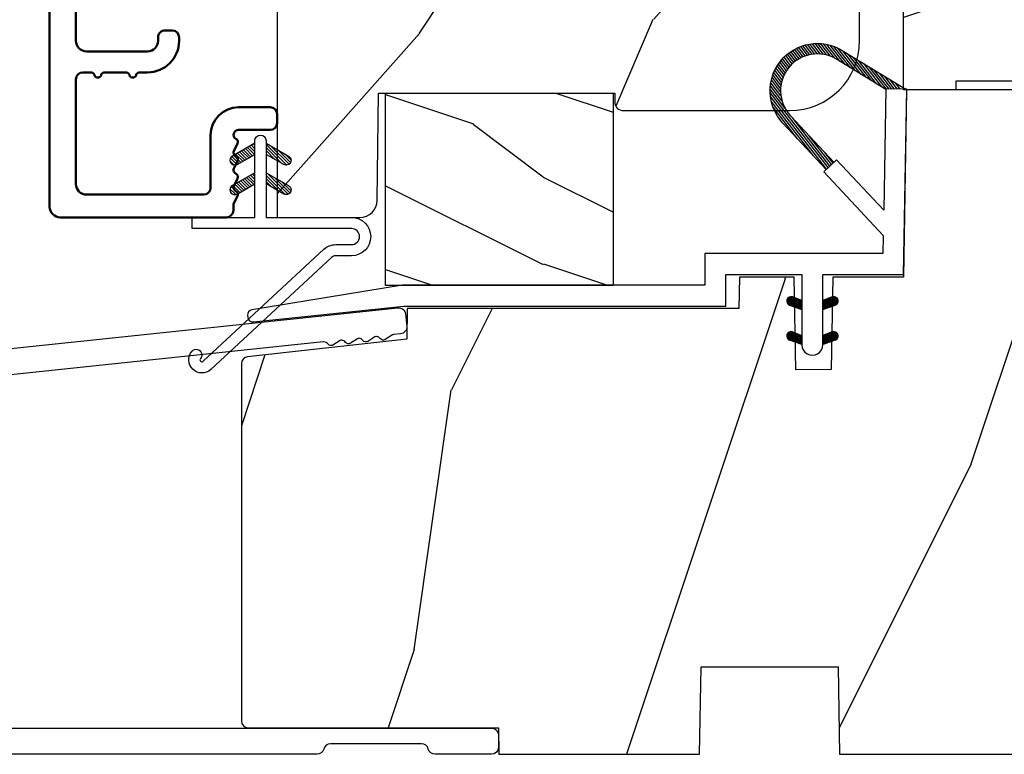
# Model space of a CAD drawing. Units: millimetres. Extents: x 986 to 2146, y -85 to 51.
# Drawn here: x 1250 to 1252, y -58 to -56 of the extents above; entities that cross this region are included whole.
import ezdxf

# ---------------------------------------------------------------- set-up
doc = ezdxf.new("R2010")
doc.units = ezdxf.units.MM
doc.header["$MEASUREMENT"] = 0
doc.linetypes.add('Continuous2', pattern=[0])
doc.layers.add('COUPE-FROID', color=30, linetype='Continuous')
doc.layers.add('Sash Colonial', color=4, linetype='Continuous')
pattern_1 = [(45.00000000000001, (-4.718514817625419e-05, -0.0500131363304348), (-0.08838834764831847, 0.08838834764831842), [])]

# ---------------------------------------------------------------- blocks, each defined once
blk = doc.blocks.new('BB-103')
h = blk.add_hatch()
h.set_pattern_fill('WOOD1', color=1, scale=30, angle=45, pattern_type=2)
h.set_pattern_definition([(261.8699, (-12.72792206135786, 29.69848480983499), (21.21319907757999, 106.0660180495853), [15, -135]), (251.5651, (6.363961030678922, 36.06244584051393), (4.563926263401186e-05, -42.42641678491383), [33.54102, -33.54102]), (243.4349, (16.97056274847714, 25.45584412271572), (-21.21324652746686, -63.63958565313664), [18.97368, -75.89466])])
h.paths.add_polyline_path([(-69, 27.30000961375696), (-73.04186136496752, 27.30000961375696), (-73.13434519901918, 22.00161431050455), (-75.14934935301052, 21.99999999917637), (-75.24186136498604, 27.30000961375696), (-78.3673929632224, 27.30000961375696), (-78.3988120800932, 25.50000961375405), (-97.36031569449523, 25.49956671487992), (-97.39092587363415, 23.74591072637413), (-106.489018800234, 22.73247491501955, 0.3820830109378573), (-106.8447367064873, 22.33493360122512), (-106.8447367064873, 1.918255480244998, 0.4142135623730975), (-106.4447367064873, 1.518255480244985), (-92.14473670638472, 1.518255480244989), (-92.11824353032154, 0.0004624401086772423), (-80.6491026790186, 3.446132268436486e-13), (-80.56185443461783, 4.998448574072484), (-72.736374325933, 4.998448574072214), (-72.64912608153236, 3.375077994860476e-13), (-32.64947926317973, 1.13686837721616e-13), (-32.56226242832585, 4.996649122327938), (-24.73674183566061, 4.998171497843146), (-24.64949842764327, 1.13686837721616e-13), (0, 0), (7.105427357601002e-15, 38), (-29.89987975272, 38), (-30.0304590487878, 30.49890991639322), (-32.76867476855878, 30.50109008360678), (-32.89921600966633, 38), (-68.81323097307683, 38)])
at = {"color": 4}
blk.add_lwpolyline([(-32.89921600966633, 38), (-68.81323097307683, 38), (-69, 27.30000961375696), (-73.04186136496752, 27.30000961375696), (-73.13434519901918, 22.00161431050455), (-75.14934935301052, 21.99999999917637), (-75.24186136498604, 27.30000961375696), (-78.3673929632224, 27.30000961375696), (-78.3988120800932, 25.50000961375405), (-97.36031569449523, 25.49956671487992), (-97.39092587363415, 23.74591072637413), (-106.489018800234, 22.73247491501955, 0.3820830109378576), (-106.8447367064873, 22.33493360122512), (-106.8447367064873, 1.918255480244994, 0.4142135623730924), (-106.4447367064873, 1.518255480244989), (-92.14473670638472, 1.518255480244989), (-92.11824353032155, 0.0004624401086772423), (-80.6491026790186, 3.410605131648481e-13), (-80.56185443461783, 4.998448574072484), (-72.736374325933, 4.998448574072214), (-72.64912608153236, 3.410605131648481e-13), (-32.64947926317973, 1.13686837721616e-13)], format="xyb", dxfattribs=at)
blk = doc.blocks.new('BB-095')
at = {"color": 2, "linetype": 'Continuous2', "lineweight": -3}
for p, q in [((-5.727844979113204, 13.06114236480789), (-6.104904339017001, 13.54794723943633)), ((-5.60592872092943, 13.10786782557261), (-5.98842271543376, 13.60168911959045)), ((-5.478671515063386, 13.14769782200165), (-5.868049087797178, 13.65040620330547)), ((-5.345680639490954, 13.1801253278245), (-5.743621936469342, 13.69388995952613)), ((-5.206431227002529, 13.20447270991281), (-5.614937497122217, 13.73187731712824)), ((-5.060215532235222, 13.21982622916403), (-5.48174044234597, 13.76403863402084)), ((-4.906059918526214, 13.2249288658204), (-5.343710845373923, 13.78996086666302)), ((-4.742581123669286, 13.21799475036096), (-5.200445630581587, 13.80912362180243)), ((-4.567717433202549, 13.19636209333839), (-5.051431541630652, 13.8208642565296)), ((-4.378168909193253, 13.15577048900013), (-4.896004507341193, 13.82432541754679)), ((-4.168031936767282, 13.08859803789528), (-4.733286116222505, 13.81837302618078)), ((-3.924473462707599, 12.9782765454438), (-4.562079249875158, 13.80146153505484)), ((-3.630680088806319, 12.80309896744438), (-4.380685337405655, 13.77139799360884)), ((-3.330380293054393, 12.61952123223455), (-4.186556254129162, 13.72489262915042)), ((-3.030080497287916, 12.43594349708292), (-3.975549251737309, 13.65659692038025)), ((-2.729780701550542, 12.25236576193129), (-3.740029420770359, 13.55665376898833)), ((-6.532069948670458, 12.46643236104865), (-6.905979435870311, 12.94917057255225)), ((-6.447750494387353, 12.5616974135919), (-6.81836599042558, 13.04018289694795)), ((-6.358711640489989, 12.65086945534858), (-6.727134098016311, 13.12652360247739)), ((-6.265060854036481, 12.73408723239845), (-6.632333505048653, 13.20825691451319)), ((-6.166853614232739, 12.8114223714947), (-6.53399019514595, 13.2854163794691)), ((-6.064096447598192, 12.88288329874922), (-6.432107238791421, 13.35800596140325)), ((-5.956747279583713, 12.94841569352138), (-6.326664892630422, 13.42600017062796)), ((-5.844713147709033, 13.00789953602361), (-6.217619956654151, 13.48934323340654)), ((-2.429480905798616, 12.068788026736), (-3.463072210922608, 13.40321262720681)), ((-2.129181110046691, 11.88521029158437), (-3.16277241515613, 13.21963489202608)), ((-1.828881314294765, 11.70163255640364), (-2.862472619418757, 13.0360571568599)), ((-6.874309021042198, 11.88765119286836), (-7.286066722468011, 12.41925358104345)), ((-6.81771894741664, 12.01871643791674), (-7.218300383575613, 12.53588963806396)), ((-6.754699933467553, 12.14148155883595), (-7.146213343608313, 12.64694742657593)), ((-6.685820218737124, 12.25668018491706), (-7.070022244335039, 12.75270664331038)), ((-6.611504431487763, 12.36486053513363), (-6.989899259723959, 12.85338957460772)), ((-1.52858151854284, 11.5180548212229), (-2.562172823666831, 12.85247942169372)), ((-1.228281722776362, 11.33447708608583), (-2.261873027900354, 12.66890168652753)), ((-0.9819321260959875, 11.22055209708924), (-1.96157323216298, 12.48532395136135)), ((-7.015367189940068, 11.25326036314073), (-7.507332063244892, 11.88841472854256)), ((-6.996156664122598, 11.43258471012814), (-7.460363212675791, 12.03190151456511)), ((-6.964827242679664, 11.59626288016443), (-7.407483130381795, 12.16775656743266)), ((-6.923700620297812, 11.74729231189121), (-7.34924106085359, 12.29668899270473)), ((-0.8216573029797907, 11.2177544896258), (-1.661273436396502, 12.30174621618062)), ((-0.661382479849042, 11.21495688219147), (-1.360973640644577, 12.11816848101444)), ((-0.5011076567182933, 11.21215927477169), (-1.060673844907203, 11.93459074586281)), ((-6.939362128084529, 10.54275489263819), (-7.604319293511569, 11.40125205241202)), ((-6.998896749815092, 10.82374366107979), (-7.580440952130946, 11.5745499865734)), ((-7.018648516322489, 11.05337052234972), (-7.547675259783635, 11.73637384994072)), ((-0.3408328335729927, 11.20936166729371), (-0.760374049111622, 11.75101301066752)), ((-0.180558010434968, 11.20656405985937), (-0.4600742533014888, 11.56743527547223)), ((-6.762556230352263, 10.11036230062018), (-7.617426982550885, 11.2140485993441)), ((-4.297831057492065, 6.72413703847269), (-7.616885366334234, 11.00922312428884)), ((-4.389490555740256, 6.638348396212677), (-7.597880828333789, 10.78056097713124)), ((-5.132021338163529, 7.392871247473521), (-7.551115475952745, 10.51605805475265)), ((-6.048938219909676, 8.372536376700737), (-7.452911182664455, 10.18514456195408)), ((-7.000746778206437, 9.39724862590083), (-7.102261740562742, 9.528310160938418)), ((-4.206171559207494, 6.809925680776359), (-6.321678051326078, 9.541163735397276)), ((-4.114512060952027, 6.895714323050924), (-5.404761169579931, 8.561498606199166)), ((-4.022852562725664, 6.981502965296385), (-4.487844287848336, 7.581833476957399)), ((-6.669043251081664, -0.8961942308087609), (-6.434285282471453, -0.6614362622058261)), ((-6.668816674349134, -0.8920441459777075), (-6.369294896155541, -1.191565924164025)), ((-6.656762440675582, -0.9864803920063432), (-6.344728290133705, -0.6744462414644667)), ((-6.648714023708951, -0.8095798250142261), (-6.208033620155536, -1.250260228567641)), ((-6.643225390217911, -1.02020240170532), (-6.535636538779134, -1.127791253136821)), ((-6.622658903187901, -1.054943826122327), (-6.269032430748982, -0.7013173536688564)), ((-6.60928703572549, -0.7464398414012985), (-6.046772344155531, -1.308954532971257)), ((-6.570822269365951, -1.10567416388949), (-6.19383506278368, -0.728686957314495)), ((-6.553519765694862, -0.6996401398355383), (-5.885511068155527, -1.367648837374873)), ((-6.504819966453713, -1.142238832588192), (-6.118637694825654, -0.7560565609455816)), ((-6.482237003075486, -0.6683559308585254), (-5.800001766432022, -1.35059116750199)), ((-6.429622598495687, -1.169608436219279), (-6.043440326860352, -0.7834261645766682)), ((-6.383522284793205, -0.6645036775444177), (-5.800001766432022, -1.248024195912877)), ((-6.354425230530385, -1.196978039850365), (-5.968242958895051, -0.8107957682077549)), ((-6.279227862565083, -1.224347643481452), (-5.893045590929749, -0.8381653718533935)), ((-6.229897794242195, -0.7155611964990394), (-5.800001766432022, -1.145457224309212)), ((-6.204030494599781, -1.251717247112539), (-5.817848222964447, -0.8655349754844801)), ((-6.128833126634479, -1.279086850758177), (-5.800001766432022, -0.9502554905484439)), ((-6.06863651824219, -0.7742555009026555), (-5.800001766432022, -1.042890252705548)), ((-6.053635758669177, -1.306456454389264), (-5.800001766432022, -1.052822462137557)), ((-5.90737524223491, -0.8329498053062716), (-5.800001766432022, -0.9403232811164353)), ((-5.800001766432022, -0.872030554441154), (-5.800001766432022, -1.39877167796658)), ((-4.600001766427656, -1.288760064519011), (-3.972990011521095, -0.6617483096051737)), ((-4.061589639918882, -0.6760645666363425), (-4.600001766427656, -0.872030554441154)), ((-4.600001766427656, -1.391327036108124), (-3.887628986894331, -0.6789542565820748)), ((-4.600001766427656, -1.186193092915347), (-4.10605862824136, -0.6922499547363268)), ((-4.600001766427656, -1.083626121311682), (-4.267319904241365, -0.7509442591399429)), ((-4.600001766427656, -0.9810591497225696), (-4.428581180248646, -0.809638563543559)), ((-4.600001766427656, -0.878492178118905), (-4.58984245624865, -0.8683328679471751)), ((-4.600001766427656, -0.9095196219423096), (-4.241304748168975, -1.268216640193715)), ((-4.600001766427656, -1.012086593531422), (-4.316502116134277, -1.295586243824801)), ((-4.600001766427656, -1.114653565135087), (-4.391699484099579, -1.322955847455888)), ((-4.552289651839008, -0.8546647649200176), (-4.166107380210949, -1.240847036562628)), ((-4.477092283880982, -0.827295161288931), (-4.090910012238371, -1.213477432931541)), ((-4.450445354335304, -1.344337595612161), (-3.822454086695277, -0.7163463279721336)), ((-4.40189491591568, -0.7999255576578443), (-4.015712644280345, -1.186107829285903)), ((-4.326697547950378, -0.7725559540267577), (-3.940515276315043, -1.158738225654816)), ((-4.289184078328024, -1.285643291208545), (-3.773256416913998, -0.7697156297945194)), ((-4.251500179985076, -0.745186350395671), (-3.867427355501921, -1.129259174864274)), ((-4.176302812019774, -0.7178167467500325), (-3.806568396657301, -1.087551162127057)), ((-4.127922802328019, -1.226948986804929), (-3.740418655791789, -0.8394448402686985)), ((-4.101105444054472, -0.6904471431189458), (-3.762196820041343, -1.029355767139351)), ((-4.022849747053758, -0.6661358685232708), (-3.734673327323751, -0.9543122882605539)), ((-3.966661526328014, -1.168254682401312), (-3.731667924899146, -0.9332610809797197)), ((-3.918198108143176, -0.668220535837464), (-3.738159669811782, -0.8482589741761339)), ((-5.978438390711151, -1.33382605802035), (-5.800001766432022, -1.155389433741221)), ((-5.903241022745849, -1.361195661651437), (-5.800001766432022, -1.257956405344886)), ((-5.828043654780547, -1.388565265282524), (-5.800001766432022, -1.360523376933998)), ((-4.600001766427656, -1.39877167796658), (-3.892298306055952, -1.141188683701331)), ((-4.600001766427656, -1.217220536738751), (-4.466896852064881, -1.350325451101527)), ((-4.600001766427656, -1.319787508327864), (-4.542094220022907, -1.377695054732613)), ((-6.666640934433733, -2.945131346132258), (-6.385523096157474, -2.664013507848723)), ((-6.658228301968254, -2.834151742063114), (-6.497962655988292, -2.673886096090428)), ((-6.641708086245988, -3.022765469533625), (-6.306590097586511, -2.687647480881425)), ((-6.631291982005994, -2.775774327092223), (-6.127490943699147, -3.279575365391794)), ((-6.5983945717247, -3.082018926608726), (-6.231392729621209, -2.715017084512511)), ((-6.583140682248402, -2.721358655238874), (-5.966229667699142, -3.33826966979541)), ((-6.539666790778345, -3.125858117273311), (-6.156195361663183, -2.742386688143598)), ((-6.520219360777762, -2.681713005120401), (-5.804968391699138, -3.396963974199026)), ((-6.467180265333216, -3.155938563417295), (-6.080997993697881, -2.769756291774685)), ((-6.43747390442272, -2.661891489871778), (-5.800001766432022, -3.299363627869753)), ((-6.391982897367914, -3.183308167048382), (-6.005800625732579, -2.797125895420323)), ((-6.338413892940796, -2.676064566636343), (-5.800001766432022, -2.872030554441154)), ((-6.310616393793087, -2.686182028905024), (-5.800001766432022, -3.196796656266089)), ((-6.149355117785806, -2.74487633330864), (-5.800001766432022, -3.094229684676976)), ((-5.988093841785801, -2.803570637712256), (-5.800001766432022, -2.991662713073311)), ((-4.600001766427656, -3.340099496475887), (-3.926882909117328, -2.666980639158283)), ((-4.600001766427656, -3.237532524872223), (-4.030588480172216, -2.668119238616783)), ((-4.061589639911606, -2.676064566636343), (-4.600001766427656, -2.872030554441154)), ((-4.600001766427656, -3.134965553268558), (-4.186601304697749, -2.721565091545927)), ((-4.600001766427656, -3.032398581679446), (-4.347862580697754, -2.780259395949543)), ((-4.530988030791693, -3.373652732436313), (-3.853074064763266, -2.69573876640061)), ((-4.439534617036177, -2.813625288486947), (-4.053352345400842, -3.199807560129558)), ((-4.369726754784413, -3.314958428032697), (-3.795382914949503, -2.740614588183235)), ((-4.364337249070875, -2.786255684855861), (-3.97815497743554, -3.172437956498471)), ((-4.289139881112849, -2.758886081224774), (-3.902957609470239, -3.145068352867384)), ((-4.213942513147547, -2.731516477593687), (-3.835239960784154, -3.11021902995708)), ((-4.208465478784408, -3.256264123629081), (-3.754690566748966, -2.802489211579087)), ((-4.138745145182245, -2.704146873962601), (-3.782353028190617, -3.060538990946953)), ((-4.063547777216943, -2.676777270316962), (-3.745999840722423, -2.994325206818758)), ((-3.975853435725501, -2.661904640219292), (-3.730347941834541, -2.907410134110251)), ((-6.666569658738215, -2.945630593545503), (-6.450013495706433, -3.162186756584561)), ((-6.661748070562087, -2.847885210125242), (-6.288752219699152, -3.220881060988178)), ((-5.800001766432022, -3.398771677952028), (-6.507705226789174, -3.141188683701331)), ((-6.316785529402612, -3.210677770679468), (-5.930603257767277, -2.82449549905141)), ((-6.24158816143731, -3.238047374325107), (-5.855405889801975, -2.851865102682496)), ((-6.166390793479284, -3.265416977956193), (-5.800001766432022, -2.899027950901655)), ((-6.091193425513982, -3.29278658158728), (-5.800001766432022, -3.00159492250532)), ((-6.01599605754868, -3.320156185218367), (-5.800001766432022, -3.104161894094433)), ((-5.940798689583378, -3.347525788849453), (-5.800001766432022, -3.206728865698097)), ((-5.865601321618076, -3.374895392495092), (-5.800001766432022, -3.309295837301762)), ((-5.82683256577852, -2.862264942115872), (-5.800001766432022, -2.889095741469647)), ((-4.600001766427656, -2.929831610075781), (-4.509123856705035, -2.83895370035316)), ((-4.600001766427656, -2.960859053899186), (-4.278944449296748, -3.28191637103737)), ((-4.600001766427656, -3.06342602550285), (-4.35414181726205, -3.309285974668456)), ((-3.892298306055952, -3.141188683701331), (-4.600001766427656, -3.39877167796658)), ((-4.600001766427656, -3.165992997091963), (-4.429339185220076, -3.336655578299543)), ((-4.600001766427656, -3.268559968695627), (-4.504536553185378, -3.364025181930629)), ((-4.600001766427656, -3.37112694028474), (-4.57973392115068, -3.391394785561716)), ((-4.589929352966781, -2.868364495763672), (-4.203747081331446, -3.254546767391731)), ((-4.514731985001479, -2.840994892132586), (-4.128549713366144, -3.227177163760644)), ((-4.047204202784403, -3.197569819225465), (-3.731730005035704, -2.882095621476766)), ((-3.884529958684059, -3.137462546714233), (-3.748498857873845, -3.001431445911295))]:
    blk.add_line(p, q, dxfattribs=at)
for points in [[(-4.408859231132144, 6.620220298224011), (-6.888960056000858, 9.27004422826576, -0.8734124818952289), (-3.502445872139422, 13.42728233238449), (0.1393807515184129, 11.20097950799391)], [(-1.004666971313188, 11.19777805992635), (-3.815086302297775, 12.91582923068199, 0.8734558623437321), (-6.451136452962007, 9.679481487313751), (-3.971206968156682, 7.029840622839401)]]:
    blk.add_lwpolyline(points, format="xyb", dxfattribs=at)
blk.add_lwpolyline([(-1.150535133792207, 2.843767350292182), (-1.17923671574076, 1.79999999917345), (-11.34221426730196, 1.79999999917345), (-11.34221426730196, -8.881784197001252e-16), (-28.62389164239844, -8.881784197001252e-16), (-37.24098317702132, -1.40944165630208, 0.3974973418066626), (-37.49091418500151, -1.736866007355276), (-37.48051308377157, -1.835825875241427, 0.4142135623723513), (-37.15079797618213, -2.102823904875557), (-28.56100230723073, -1.199999999997091), (-10.14221426729759, -1.199999999997091), (-10.14221426729759, 0.5999999991763607), (-5.800001766424746, 0.5999999991763607), (-5.800001766432022, -0.872030554441154), (-6.338413892940796, -0.6760645666363425, 0.9999999999999981), (-6.507705226791902, -1.141188683704926), (-5.800001766432022, -1.39877167796658), (-5.800001766432022, -3.408293650500128, 1.000004204461909), (-4.600001766427656, -3.408293307089481), (-4.600001766427656, -1.39877167796658), (-4.600001766427656, -0.872030554441154), (-4.600001766427656, 0.5999999991763607), (-8.881784197001252e-14, 0.5999999991763607), (0.1954967271946337, 11.19999999999709), (-1.004262511292243, 11.22094187540642), (-1.125426184030719, 4.281781182056874), (-3.824671903968326, 7.166990012061432), (-4.555328664960459, 6.483132335692061)], format="xyb", close=True, dxfattribs=at)
for centre, radius, start, end in [((-3.97694397298628, -0.9086266251684458), 0.2474873734135617, 290.0000000010294, 110.0000000015563), ((-6.423059559864985, -2.908626625168837), 0.2474873734153732, 69.99999999998265, 249.9999999999826), ((-3.976943972987417, -2.908626625168837), 0.2474873734156195, 290.0000000000174, 110.0000000004055)]:
    blk.add_arc(centre, radius, start, end, dxfattribs=at)
blk = doc.blocks.new('BB-098')
h = blk.add_hatch()
h.set_pattern_fill('WOOD1', color=1, scale=30, angle=30, pattern_type=2)
h.set_pattern_definition([(246.8699, (-4.607695154586734, 31.98076211353316), (47.94228235666637, 96.96152619690801), [15, -135]), (236.5651, (15.48076211353316, 33.18653347947321), (-10.98072059525049, -40.98078350176264), [33.54102, -33.54102]), (228.4349, (22.98076211353316, 20.19615242270663), (-36.96155946978204, -55.9807271469366), [18.97368, -75.89466])])
h.paths.add_polyline_path([(-14, -30.8768754935736), (-14, -31.3768754935736, 0.4142135623730949), (-13.5, -31.8768754935736), (-4.000000000000004, -31.8768754935736, 0.4142135623730951), (0, -27.8768754935736), (7.105427357601002e-15, 7.105427357601002e-15), (-22.5, 1.06581410364015e-14, 0.4142135623730951), (-23, -0.4999999999999893), (-23.19999999999709, -2.8000000000029, -0.4142135623730951), (-23.69999999999709, -3.3000000000029), (-25.69999999999708, -3.3000000000029, -0.3642693064081095), (-26.19249530956472, -2.88630393997024), (-26.40750469044109, -0.4136960600326702, 0.364269306408124), (-26.90000000000873, 1.4210854715202e-14), (-33.3000000000029, 1.4210854715202e-14), (-33.30000000000292, -37.9868050376899), (-28.5734636007469, -37.9868050376899, 0.4121604057548758), (-27.57348820575051, -36.99381998032288), (-27.49864887779404, -30.87687549357359)])
at = {"color": 4}
blk.add_lwpolyline([(-27.49864887779404, -30.87687549357359), (-14, -30.8768754935736), (-14, -31.3768754935736, 0.414213562373095), (-13.5, -31.8768754935736), (-4.000000000000004, -31.8768754935736, 0.414213562373095), (0, -27.8768754935736), (7.105427357601002e-15, 7.105427357601002e-15), (-22.5, 1.06581410364015e-14, 0.414213562373095), (-23, -0.4999999999999893), (-23.19999999999709, -2.8000000000029, -0.414213562373095), (-23.69999999999709, -3.300000000002898), (-25.69999999999709, -3.300000000002898, -0.414213562373095), (-26.19999999999709, -2.800000000002896), (-26.40000000000873, -0.4999999999999858, 0.414213562373095), (-26.90000000000873, 1.4210854715202e-14), (-33.3000000000029, 1.4210854715202e-14), (-33.30000000000292, -37.9868050376899), (-28.57346360075462, -37.9868050376899, 0.4091108014279708), (-27.57361590558139, -37.00425744412495)], format="xyb", close=True, dxfattribs=at)
blk = doc.blocks.new('BB-089')
at = {"color": 181}
blk.add_line((5.030826649614028, -10.69999999999709), (5.030826649614028, -10.69999999999709), dxfattribs=at)
at = {"color": 181, "lineweight": 50}
blk.add_lwpolyline([(-46.97924132182561, -0.4269493281708492, -0.434102458797881), (-46.58015018723381, 3.637978807091713e-12), (-42.4320319135004, 9.094947017729282e-12, -0.4142135623722903), (-41.83203191350003, -0.5999999999912689), (-41.83203191350003, -0.9000000000032742, 0.414213562371763), (-41.23203191349785, -1.500000000001819), (-38.93203191349858, -1.500000000001819, -0.414213562373095), (-38.33203191349821, -2.100000000002183), (-38.33203191349821, -2.400000000005093, -0.414213562373095), (-38.93203191349858, -3.000000000003638), (-42.07461435146251, -3.000000000001819, -0.2779603782640859), (-43.22388416152353, -2.307600941057899, 0.9349184166584277), (-44.90197686280044, -3.055151374101115, 0.2592592214917639), (-37.65783473782176, -9.301980043501317, 0.4753869667671996), (-36.09413967708679, -8.029005214426434), (-36.09413967708679, -7.401389573418783, -0.4142135623725632), (-34.2941396770857, -5.601389573421329), (-34.09413967708497, -5.601389573421329, -0.414213562373095), (-33.69413967708533, -6.001389573420965), (-33.69413967708533, -6.401389573418783, -0.414213562373095), (-34.09413967708497, -6.801389573418419), (-34.29413967708388, -6.801389573420238, 0.414213562373095), (-34.89413967708424, -7.401389573419692), (-34.89413967708424, -10.90136275108671, 0.4142135623730949), (-34.29413967708388, -11.50136275108525), (-30.09413967708497, -11.50136275108707, 0.414213562373896), (-29.4941396770846, -10.90136275108671), (-29.4941396770846, -7.401389573420602, 0.4142135623722904), (-30.09413967708497, -6.801389573418419), (-30.2941396770857, -6.801389573418419, -0.414213562373095), (-30.69413967708533, -6.401389573418783), (-30.69413967708533, -6.001389573420965, -0.414213562373095), (-30.2941396770857, -5.601389573421329), (-30.09413967708497, -5.601389573423148, 0.414213562373095), (-29.4941396770846, -5.001389573422784), (-29.4941396770846, -3.155889573419699, -0.414213562373095), (-28.69413967708533, -2.355889573420427), (-28.63046387147318, -2.355889573420427, -0.2244763270160046), (-28.01221243436163, -2.648183791978568), (-27.37091637238154, -3.429112878126034, -0.6681786379237845), (-27.54769306767776, -3.855889573420427), (-28.09413967708565, -3.855889573420427, 0.4142135623731781), (-28.29413967708564, -4.055889573420473), (-28.29413967708388, -10.90136275108671, 0.414213562373095), (-27.69413967708533, -11.50136275108525), (-11.69413967708533, -11.50136275108525, 0.4142135623733585), (-11.09413967708315, -10.90136275108671), (-11.09413967708491, -4.055889573420359, 0.4142135623730534), (-11.2941396770849, -3.855889573420427), (-11.84058628649109, -3.855889573420427, -0.6681786379196869), (-12.01736298178912, -3.429112878126034), (-11.37606691980903, -2.648183791978568, -0.2244763270160045), (-10.75781548269748, -2.355889573420427), (-10.69413967708533, -2.355889573420427, -0.414213562373095), (-9.89413967708606, -3.155889573419699), (-9.89413967708424, -5.001389573422784, 0.4142135623730949), (-9.294139677085695, -5.601389573423148), (-9.094139677084968, -5.601389573421329, -0.414213562373095), (-8.694139677085332, -6.001389573420965), (-8.694139677085332, -6.401389573418783, -0.414213562373095), (-9.094139677084968, -6.801389573418419), (-9.294139677085695, -6.801389573418419, 0.4142135623730951), (-9.89413967708424, -7.401389573420602), (-9.89413967708424, -10.90136275108671, 0.4142135623730949), (-9.294139677083876, -11.50136275108525), (-5.094139677088606, -11.50136275108525, 0.414213562373095), (-4.494139677090061, -10.90136275108671), (-4.494139677088242, -7.401389573420602, 0.4142135623725677), (-5.094139677088606, -6.801389573418419), (-5.294139677089333, -6.801389573418419, -0.414213562373095), (-5.69413967708897, -6.401389573418783), (-5.69413967708897, -6.001389573420965, -0.414213562373095), (-5.294139677089333, -5.601389573421329), (-5.094139677086787, -5.601389573421329, -0.4142135623725632), (-3.294139677087514, -7.401389573420431), (-3.294139677085184, -7.864077853711876, 0.3419987131196749), (-3.144139679905322, -8.057727017381524, -0.7745966692413964), (-3.144139679905322, -8.445025344720818, 0.3419987131196323), (-3.294139677084786, -8.638674508390523), (-3.294139677084786, -9.864077816112058, 0.341998713119623), (-3.144139679905322, -10.05772697978176, -0.774596669241375), (-3.144139679905322, -10.44502530712106, 0.3419987131196348), (-3.294139677085184, -10.6386744707907), (-3.294139677082057, -11.10136275108528, 0.414213562372559), (-2.894139677082421, -11.50136275108525), (3.09999999998945, -11.50136275108525, 0.414213562373095), (3.699999999987995, -10.90136275108671), (3.699999999989814, -4.200000000002547, 0.414213562373095), (3.299999999990177, -3.80000000000291), (0.3000000000029104, -3.80000000000291, -0.4142135623714979), (-1.30000000000291, -2.200000000010732), (-1.30000000000291, -0.3999999999996362, -0.414213562373095), (-0.9000000000032742, 0), (-0.3999999999996362, 0, -0.414213562373095), (0, -0.3999999999996362), (-1.818989403545856e-12, -2.200000000002547, 0.3168089529982038), (0.198943749504906, -2.482467049825573, 0.3848691880012012), (0.5088325008109678, -2.354645029663516, -0.4207596768583059), (0.7794303766495432, -2.262122160259423), (1.213345373333141, -2.480949184213387, 0.1682775418291179), (1.310655821711407, -2.494033438688348, 0.220674392027259), (1.514072195968765, -2.344419268050842, -0.4039525268301628), (1.779430376649543, -2.262122160259423), (2.213345373333141, -2.480949184213387, 0.1682775418291179), (2.310655821711407, -2.494033438688348, 0.220674392027259), (2.514072195968765, -2.344419268050842, -0.4039525268301628), (2.779430376649543, -2.262122160259423), (3.213345373324046, -2.480949184213387, 0.1682775418299999), (3.310655821711407, -2.494033438688348, 0.2206743920232278), (3.514072195968765, -2.344419268049933, -0.4039525268314559), (3.779430376649543, -2.262122160255785), (4.219260959958774, -2.483932464871032, 0.117305786234003), (4.286804241295613, -2.500000000003638), (4.600000000024011, -2.500000000029104, -0.4142135623488499), (4.999999999992724, -2.900000000026921), (4.999999999990905, -12.40136275109035, -0.414213562373095), (4.39999999999236, -13.00136275108889), (-38.55963304952456, -13.00136275108889, -0.414213562373095), (-39.05963304952456, -12.50136275108889), (-39.05963304952456, -10.84660312246342, 0.3190548087954465), (-39.39505248279329, -10.37446623865253, -0.300580433036906)], format="xyb", close=True, dxfattribs=at)
blk = doc.blocks.new('BB-078')
h = blk.add_hatch()
h.set_pattern_fill('WOOD1', color=1, scale=10, pattern_type=2)
h.set_pattern_definition([(216.8699, (4, 10), (29.99999917824452, 20.00000123263317), [5, -45]), (206.5651, (10, 7), (-9.999991579409075, -10.00001309396381), [11.18034, -11.18034]), (198.4349, (10, 2), (-20.00000434592961, -9.999984032227081), [6.32456, -25.29822])])
h.paths.add_polyline_path([(-6.650000000000022, -2.753353101070388e-14), (-6.650000000000022, -11.00000000000003), (6.350000000000011, -10.99999999999998), (6.349999999999977, -2.753353101070388e-14)])
at = {"color": 4}
blk.add_lwpolyline([(-6.650000000000022, -11.00000000000003), (6.35000000000001, -10.99999999999998), (6.349999999999978, -2.736699755701011e-14), (-6.650000000000022, -2.736699755701011e-14)], close=True, dxfattribs=at)
blk = doc.blocks.new('BB-118-A')
at = {"color": 181}
for points in [[(-30.20529999995409, 1.052652155706667), (-0.3999999999977604, 1.052652155677563, -0.414213562373095), (5.684341886080801e-14, 0.6526521556833842), (5.684341886080801e-14, -0.04734784431370542, -0.4142135623677674), (-0.4000000001105377, -0.4473478443224366), (-3.625403330374581, -0.4473478434347697, -0.341998712385344), (-4.012701665367501, -0.147347844364262, 0.3419987131573474), (-4.39999999999776, 0.1526521556833842), (-9.599999999997799, 0.1526521556833842, 0.3419987131592261), (-9.987298334992083, -0.1473478442747904, -0.3419987131604326), (-10.37459666962598, -0.4473478443224366), (-36.26480434251055, -0.4473478443224366, -0.1989123660909234)], [(-99.49707467891852, 15.24201942790809), (-5.755933957367176, 25.09461033637031, -0.414213562382816), (-5.316313813923159, 24.7386129635312), (-5.243143889623695, 24.04244763675065, -0.4142135623770991), (-5.599141262463206, 23.60282749329987), (-5.999389248623572, 23.56075973480161, 0.1173057862289367), (-6.064883006052412, 23.53772002390487), (-6.479118661125483, 23.2711500043833, -0.4039525268370935), (-6.751625572136106, 23.32525879715298, 0.2206743920243183), (-6.969566549556419, 23.45279056471254, 0.1682775418249414), (-7.064976244106163, 23.42960627551925), (-7.4736405564949, 23.16662154111209, -0.4039525268485338), (-7.746147467503249, 23.22073033389661, 0.220674392026753), (-7.964088444921742, 23.34826210144361, 0.168277541834382), (-8.059498139467848, 23.32507781224827), (-8.468162451860223, 23.06209307784111, -0.4039525268486768), (-8.740669362869255, 23.1162018706266, 0.2206743920328846), (-8.958610340290932, 23.24373363818718, 0.168277541833748), (-9.05402003483681, 23.22054934899184), (-9.462684347229406, 22.95756461456996, -0.4039525268571173), (-9.735191258244349, 23.01167340735408, 0.2736782324239863), (-10.01296410991556, 23.13891601831979), (-30.24711138526475, 21.01222144272568, 0.3838640350354168)]]:
    blk.add_lwpolyline(points, format="xyb", dxfattribs=at)
blk = doc.blocks.new('CF-114')
h = blk.add_hatch()
h.set_pattern_fill('ANSI31', color=256, angle=1.272221872585407e-14)
h.set_pattern_definition(pattern_1)
h.paths.add_polyline_path([(1.796035562818574, 4.219387261992225, 0.9303978350195479), (1.335808313401444, 3.913545875623086), (1.91045414754435, 2.896864784444361), (2.543548267517416, 2.896864784444361)])
h.paths.add_polyline_path([(3.508549106298041, 4.186156277124283, 1), (3.026238395948646, 3.913545875623313), (3.600884230091609, 2.896864784444361), (4.237279080419391, 2.896864784444361)])
h = blk.add_hatch()
h.set_pattern_fill('ANSI31', color=256, angle=1.272221872585407e-14)
h.set_pattern_definition(pattern_1)
h.paths.add_polyline_path([(1.910454147544513, 2.256864784444488), (1.335808313401444, 1.240183693265599, 1), (1.818119023750862, 0.9675732917645576), (2.546848997872182, 2.256864784444488)])
h.paths.add_polyline_path([(3.026238395948653, 1.240183693265599, 1), (3.508549106298072, 0.9675732917645574), (4.237279080419391, 2.256864784444488), (3.600884230091722, 2.256864784444488)])
at = {"layer": 'COUPE-FROID'}
blk.add_lwpolyline([(-2.200047185148179, -2.623135215555847), (-2.200047185148179, -1.722290765045143, 0.1893481729060768), (-2.296279004128181, -1.477288016731659), (-8.699564228940538, 5.416442392124413, -0.9556076865800267), (-7.649067884578038, 6.485004319328159, -1.000000000000155), (-8.076570221064564, 6.008725249560843, 0.955607686580006), (-8.230643018237721, 5.852002833570982), (-1.827357793425186, -1.041727575285094, -0.1893481729060768), (-1.560047185148278, -1.722290765045143), (-1.560047185148278, -2.623135215555847, 0.9999999999999999), (-0.6400471851481768, -2.623135215555847), (-0.6400471851481768, 6.476864784444517), (-4.718514817625419e-05, 6.476864784444517), (-4.718514818335962e-05, 2.896864784444588), (4.379952814851791, 2.896864784444361, -0.9999999999999999), (4.379952814851791, 2.256864784444488), (-4.718514817625419e-05, 2.256864784444488), (-4.718514817625419e-05, -2.623135215555847, -0.9999999999999999)], format="xyb", close=True, dxfattribs=at)
for points in [[(2.546848997872189, 2.896864784444361), (1.818119023750867, 4.186156277124283, 1.000000000000069), (1.335808313401429, 3.913545875623313), (1.910454147544421, 2.896864784444361)], [(4.237279080419398, 2.896864784444361), (3.508549106298076, 4.186156277124283, 1.000000000000069), (3.026238395948639, 3.913545875623313), (3.60088423009163, 2.896864784444361)], [(2.546848997872182, 2.256864784444488), (1.818119023750867, 0.9675732917645661, -1.000000000000017), (1.335808313401408, 1.240183693265536), (1.910454147544513, 2.256864784444488)], [(4.237279080419391, 2.256864784444488), (3.508549106298076, 0.9675732917645661, -1.000000000000017), (3.026238395948617, 1.240183693265536), (3.600884230091722, 2.256864784444488)]]:
    blk.add_lwpolyline(points, format="xyb", dxfattribs=at)
blk = doc.blocks.new('BB-134')
h = blk.add_hatch()
h.set_pattern_fill('WOOD1', color=1, scale=15, angle=45, pattern_type=2)
h.set_pattern_definition([(261.8699, (-6.363961030678928, 14.8492424049175), (10.60659953878999, 53.03300902479267), [7.5, -67.5]), (251.5651, (3.181980515339464, 18.03122292025696), (2.281963131700593e-05, -21.21320839245691), [16.77051, -16.77051]), (243.4349, (8.485281374238571, 12.72792206135786), (-10.60662326373343, -31.81979282656832), [9.48684, -37.94733])])
h.paths.add_polyline_path([(16, 13.10000737066001), (0, 13.10000737066001), (0, 10.10000737066001), (0.5, 10.10000737066001), (0.5, 7.179667470903233), (6.849890083592231, 7.069128313529887), (6.847709916378665, 4.33091259375891), (0.4999999999999982, 4.22041147560795), (0.5, -28.89996622471079), (0, -28.89996622471079), (0, -31.89996622471079), (8.66444487933768, -31.89996622471079), (8.66444487933768, -27.11946622471079), (11.66444487933768, -27.11946622471079), (11.66444487933768, -31.8499662247108, 0.4142135623730955), (12.66444487933767, -32.8499662247108), (16, -32.8499662247108)])
at = {"color": 4}
blk.add_lwpolyline([(0.5, 7.179667470903231), (6.849890083592232, 7.069128313529889), (6.847709916378665, 4.330912593758912), (0.5, 4.22041147560795), (0.5, -28.89996622471079), (0, -28.89996622471079), (0, -31.89996622471079), (8.66444487933768, -31.89996622471079), (8.66444487933768, -27.11946622471079), (11.66444487933768, -27.11946622471079), (11.66444487933768, -31.8499662247108, 0.4142135623730981), (12.66444487933768, -32.8499662247108), (16, -32.8499662247108), (16, 13.10000737066001), (0, 13.10000737066001), (0, 10.10000737066001), (0.5, 10.10000737066001)], format="xyb", close=True, dxfattribs=at)

msp = doc.modelspace()

# ---------------------------------------------------------------- block references
at = {"yscale": 0.03937, "zscale": 0.03937}
for name, p, xscale in [('BB-098', (1251.496276687522, -55.4059752368772), 0.03937), ('BB-095', (1251.594701687522, -57.05406152705914), 0.03937), ('BB-103', (1254.311231687522, -58.11064640655281), 0.03937), ('BB-078', (1250.679375784363, -56.6215978250592), -0.03937), ('BB-118-A', (1250.683493403385, -58.09303432192227), 0.03937)]:
    msp.add_blockref(name, p, dxfattribs=dict(at, xscale=xscale))
for name, p, xscale, rotation in [('BB-134', (1252.850603357789, -56.61458640652052), -0.03937, 270), ('CF-114', (1250.24930545096, -56.90151389349919), 0.03937, 90.00000000000001)]:
    msp.add_blockref(name, p, dxfattribs=dict(at, xscale=xscale, rotation=rotation))
at = {"layer": 'Sash Colonial', "xscale": 0.03937, "yscale": 0.03937, "zscale": 0.03937, "rotation": 270}
msp.add_blockref('BB-089', (1250.185255687522, -56.70466575121134), dxfattribs=at)

doc.saveas('drawing.dxf')
